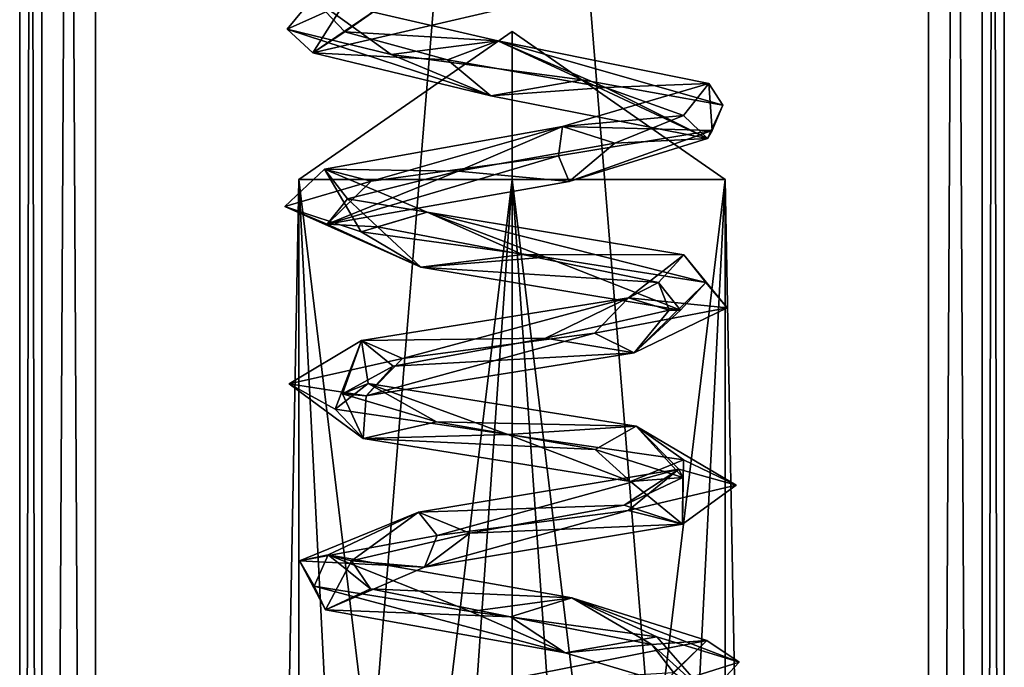
# Model space of a CAD drawing. Units: millimetres. Extents: x -50 to 50, y 31 to 187.
# Drawn here: x -5 to 5, y 118 to 125 of the extents above; entities that cross this region are included whole.
import ezdxf

# ---------------------------------------------------------------- set-up
doc = ezdxf.new("R2010")
doc.units = ezdxf.units.MM
doc.header["$LTSCALE"] = 21.359881
for name, color, linetype in [('15', 7, 'CONTINUOUS'), ('16', 7, 'CONTINUOUS'), ('17', 7, 'CONTINUOUS'), ('18', 7, 'CONTINUOUS'), ('26', 7, 'CONTINUOUS'), ('28', 7, 'CONTINUOUS'), ('54', 7, 'CONTINUOUS'), ('55', 7, 'CONTINUOUS'), ('66', 7, 'CONTINUOUS'), ('67', 7, 'CONTINUOUS'), ('69', 7, 'CONTINUOUS'), ('71', 7, 'CONTINUOUS'), ('72', 7, 'CONTINUOUS'), ('73', 7, 'CONTINUOUS'), ('74', 7, 'CONTINUOUS'), ('75', 7, 'CONTINUOUS')]:
    doc.layers.add(name, color=color, linetype=linetype)

msp = doc.modelspace()

# ---------------------------------------------------------------- linework, layer by layer
at = {"layer": '15', "linetype": 'CONTINUOUS'}
for points in [[(1.6936, 121.7772, 1.0768), (1.2277, 121.346, -1.5874), (1.9504, 122.0543, 1.1924), (1.6936, 121.7772, 1.0768)], [(1.9504, 122.0543, 1.1924), (1.2277, 121.346, -1.5874), (2.1658, 121.7995, -0.7298), (1.9504, 122.0543, 1.1924)], [(1.4736, 122.0543, 0.9009), (1.5817, 121.7741, -0.692), (1.6936, 121.7772, 1.0768), (1.4736, 122.0543, 0.9009)], [(1.5817, 121.7741, -0.692), (0.3377, 121.4938, -1.6932), (1.2277, 121.346, -1.5874), (1.5817, 121.7741, -0.692)], [(2.1658, 121.7995, -0.7298), (1.2277, 121.346, -1.5874), (0.8298, 121.5448, -2.1285), (2.1658, 121.7995, -0.7298)], [(1.6936, 121.7772, 1.0768), (1.5817, 121.7741, -0.692), (1.2277, 121.346, -1.5874), (1.6936, 121.7772, 1.0768)], [(1.2277, 121.346, -1.5874), (-1.4673, 120.9149, -1.3674), (0.8298, 121.5448, -2.1285), (1.2277, 121.346, -1.5874)], [(0.8298, 121.5448, -2.1285), (-1.4673, 120.9149, -1.3674), (-1.1005, 121.29, -2.0036), (0.8298, 121.5448, -2.1285)], [(0.3377, 121.4938, -1.6932), (-1.1947, 121.2136, -1.2463), (1.2277, 121.346, -1.5874), (0.3377, 121.4938, -1.6932)], [(-1.1005, 121.29, -2.0036), (-1.4673, 120.9149, -1.3674), (-2.2425, 121.0352, -0.4424), (-1.1005, 121.29, -2.0036)], [(1.2277, 121.346, -1.5874), (-1.1947, 121.2136, -1.2463), (-1.4673, 120.9149, -1.3674), (1.2277, 121.346, -1.5874)], [(-1.1947, 121.2136, -1.2463), (-1.7061, 120.9333, 0.2665), (-1.4673, 120.9149, -1.3674), (-1.1947, 121.2136, -1.2463)], [(-1.4673, 120.9149, -1.3674), (-1.4965, 120.4837, 1.3362), (-2.2425, 121.0352, -0.4424), (-1.4673, 120.9149, -1.3674)], [(-2.2425, 121.0352, -0.4424), (-1.4965, 120.4837, 1.3362), (-1.7778, 120.7805, 1.4354), (-2.2425, 121.0352, -0.4424)], [(-1.7061, 120.9333, 0.2665), (-0.7584, 120.6531, 1.5515), (-1.4965, 120.4837, 1.3362), (-1.7061, 120.9333, 0.2665)], [(-1.4673, 120.9149, -1.3674), (-1.7061, 120.9333, 0.2665), (-1.4965, 120.4837, 1.3362), (-1.4673, 120.9149, -1.3674)], [(-1.7778, 120.7805, 1.4354), (-1.4965, 120.4837, 1.3362), (-0.0405, 120.5257, 2.2855), (-1.7778, 120.7805, 1.4354)], [(-0.7584, 120.6531, 1.5515), (0.8381, 120.3728, 1.5098), (-1.4965, 120.4837, 1.3362), (-0.7584, 120.6531, 1.5515)], [(-1.4965, 120.4837, 1.3362), (1.1935, 120.0526, 1.6134), (-0.0405, 120.5257, 2.2855), (-1.4965, 120.4837, 1.3362)], [(-1.4965, 120.4837, 1.3362), (0.8381, 120.3728, 1.5098), (1.1935, 120.0526, 1.6134), (-1.4965, 120.4837, 1.3362)], [(-0.0405, 120.5257, 2.2855), (1.1935, 120.0526, 1.6134), (1.7261, 120.2709, 1.4976), (-0.0405, 120.5257, 2.2855)], [(0.8381, 120.3728, 1.5098), (1.7174, 120.0926, 0.1773), (1.1935, 120.0526, 1.6134), (0.8381, 120.3728, 1.5098)], [(1.1935, 120.0526, 1.6134), (1.7157, 119.6214, -1.0403), (1.7261, 120.2709, 1.4976), (1.1935, 120.0526, 1.6134)], [(1.7261, 120.2709, 1.4976), (1.7157, 119.6214, -1.0403), (2.2565, 120.0161, -0.3628), (1.7261, 120.2709, 1.4976)], [(1.7174, 120.0926, 0.1773), (1.1289, 119.8123, -1.3072), (1.7157, 119.6214, -1.0403), (1.7174, 120.0926, 0.1773)], [(1.1935, 120.0526, 1.6134), (1.7174, 120.0926, 0.1773), (1.7157, 119.6214, -1.0403), (1.1935, 120.0526, 1.6134)], [(2.2565, 120.0161, -0.3628), (1.7157, 119.6214, -1.0403), (1.1702, 119.7614, -1.9629), (2.2565, 120.0161, -0.3628)], [(1.1289, 119.8123, -1.3072), (-0.4255, 119.5321, -1.6735), (1.7157, 119.6214, -1.0403), (1.1289, 119.8123, -1.3072)], [(1.7157, 119.6214, -1.0403), (-0.8787, 119.1903, -1.8043), (1.1702, 119.7614, -1.9629), (1.7157, 119.6214, -1.0403)], [(1.1702, 119.7614, -1.9629), (-0.8787, 119.1903, -1.8043), (-0.7545, 119.5066, -2.1575), (1.1702, 119.7614, -1.9629)], [(1.7157, 119.6214, -1.0403), (-0.4255, 119.5321, -1.6735), (-0.8787, 119.1903, -1.8043), (1.7157, 119.6214, -1.0403)], [(-0.7545, 119.5066, -2.1575), (-0.8787, 119.1903, -1.8043), (-2.1389, 119.2518, -0.8064), (-0.7545, 119.5066, -2.1575)], [(-0.4255, 119.5321, -1.6735), (-1.6161, 119.2518, -0.6092), (-0.8787, 119.1903, -1.8043), (-0.4255, 119.5321, -1.6735)], [(-0.8787, 119.1903, -1.8043), (-1.8758, 118.7591, 0.7091), (-2.1389, 119.2518, -0.8064), (-0.8787, 119.1903, -1.8043)], [(-2.1389, 119.2518, -0.8064), (-1.8758, 118.7591, 0.7091), (-1.9902, 118.9971, 1.1225), (-2.1389, 119.2518, -0.8064)], [(-1.6161, 119.2518, -0.6092), (-1.4243, 118.9716, 0.9763), (-1.8758, 118.7591, 0.7091), (-1.6161, 119.2518, -0.6092)], [(-0.8787, 119.1903, -1.8043), (-1.6161, 119.2518, -0.6092), (-1.8758, 118.7591, 0.7091), (-0.8787, 119.1903, -1.8043)], [(-1.8758, 118.7591, 0.7091), (0.5343, 118.328, 1.9342), (-1.9902, 118.9971, 1.1225), (-1.8758, 118.7591, 0.7091)], [(-1.9902, 118.9971, 1.1225), (0.5343, 118.328, 1.9342), (-0.4172, 118.7423, 2.2474), (-1.9902, 118.9971, 1.1225)], [(-1.4243, 118.9716, 0.9763), (-0.0151, 118.6913, 1.7264), (-1.8758, 118.7591, 0.7091), (-1.4243, 118.9716, 0.9763)], [(-1.8758, 118.7591, 0.7091), (-0.0151, 118.6913, 1.7264), (0.5343, 118.328, 1.9342), (-1.8758, 118.7591, 0.7091)], [(-0.4172, 118.7423, 2.2474), (0.5343, 118.328, 1.9342), (1.4556, 118.4875, 1.762), (-0.4172, 118.7423, 2.2474)], [(-0.0151, 118.6913, 1.7264), (1.4075, 118.4111, 1.001), (0.5343, 118.328, 1.9342), (-0.0151, 118.6913, 1.7264)], [(0.5343, 118.328, 1.9342), (1.975, 117.8968, -0.3543), (1.4556, 118.4875, 1.762), (0.5343, 118.328, 1.9342)], [(1.4556, 118.4875, 1.762), (1.975, 117.8968, -0.3543), (2.2859, 118.2328, 0.0148), (1.4556, 118.4875, 1.762)], [(0.5343, 118.328, 1.9342), (1.4075, 118.4111, 1.001), (1.975, 117.8968, -0.3543), (0.5343, 118.328, 1.9342)], [(1.4075, 118.4111, 1.001), (1.6261, 118.1309, -0.5809), (1.975, 117.8968, -0.3543), (1.4075, 118.4111, 1.001)], [(2.2859, 118.2328, 0.0148), (1.975, 117.8968, -0.3543), (1.4781, 117.978, -1.7428), (2.2859, 118.2328, 0.0148)]]:
    msp.add_3dface(points, dxfattribs=at)
at = {"layer": '16', "linetype": 'CONTINUOUS'}
for points in [[(1.4736, 122.0543, 0.9009), (1.7304, 122.3315, 1.0165), (1.171, 121.9003, -1.6296), (1.4736, 122.0543, 0.9009)], [(1.7304, 122.3315, 1.0165), (2.1658, 121.7995, -0.7298), (1.171, 121.9003, -1.6296), (1.7304, 122.3315, 1.0165)], [(1.9504, 122.0543, 1.1924), (2.1658, 121.7995, -0.7298), (1.7304, 122.3315, 1.0165), (1.9504, 122.0543, 1.1924)], [(1.5817, 121.7741, -0.692), (1.4736, 122.0543, 0.9009), (1.171, 121.9003, -1.6296), (1.5817, 121.7741, -0.692)], [(0.3377, 121.4938, -1.6932), (1.171, 121.9003, -1.6296), (-1.5145, 121.4692, -1.3148), (0.3377, 121.4938, -1.6932)], [(1.171, 121.9003, -1.6296), (-1.1005, 121.29, -2.0036), (-1.5145, 121.4692, -1.3148), (1.171, 121.9003, -1.6296)], [(0.8298, 121.5448, -2.1285), (-1.1005, 121.29, -2.0036), (1.171, 121.9003, -1.6296), (0.8298, 121.5448, -2.1285)], [(0.3377, 121.4938, -1.6932), (1.5817, 121.7741, -0.692), (1.171, 121.9003, -1.6296), (0.3377, 121.4938, -1.6932)], [(2.1658, 121.7995, -0.7298), (0.8298, 121.5448, -2.1285), (1.171, 121.9003, -1.6296), (2.1658, 121.7995, -0.7298)], [(-1.1005, 121.29, -2.0036), (-2.2425, 121.0352, -0.4424), (-1.5145, 121.4692, -1.3148), (-1.1005, 121.29, -2.0036)], [(-2.2425, 121.0352, -0.4424), (-1.7778, 120.7805, 1.4354), (-1.5145, 121.4692, -1.3148), (-2.2425, 121.0352, -0.4424)], [(-1.5145, 121.4692, -1.3148), (-1.7778, 120.7805, 1.4354), (-1.4485, 121.038, 1.388), (-1.5145, 121.4692, -1.3148)], [(-1.7061, 120.9333, 0.2665), (-1.1947, 121.2136, -1.2463), (-1.5145, 121.4692, -1.3148), (-1.7061, 120.9333, 0.2665)], [(-1.7061, 120.9333, 0.2665), (-1.5145, 121.4692, -1.3148), (-1.4485, 121.038, 1.388), (-1.7061, 120.9333, 0.2665)], [(-1.1947, 121.2136, -1.2463), (0.3377, 121.4938, -1.6932), (-1.5145, 121.4692, -1.3148), (-1.1947, 121.2136, -1.2463)], [(-1.7778, 120.7805, 1.4354), (-0.0405, 120.5257, 2.2855), (-1.4485, 121.038, 1.388), (-1.7778, 120.7805, 1.4354)], [(-0.7584, 120.6531, 1.5515), (-1.7061, 120.9333, 0.2665), (-1.4485, 121.038, 1.388), (-0.7584, 120.6531, 1.5515)], [(-0.7584, 120.6531, 1.5515), (-1.4485, 121.038, 1.388), (1.2496, 120.6069, 1.5704), (-0.7584, 120.6531, 1.5515)], [(-1.4485, 121.038, 1.388), (-0.0405, 120.5257, 2.2855), (1.2496, 120.6069, 1.5704), (-1.4485, 121.038, 1.388)], [(0.8381, 120.3728, 1.5098), (-0.7584, 120.6531, 1.5515), (1.2496, 120.6069, 1.5704), (0.8381, 120.3728, 1.5098)], [(-0.0405, 120.5257, 2.2855), (1.7261, 120.2709, 1.4976), (1.2496, 120.6069, 1.5704), (-0.0405, 120.5257, 2.2855)], [(1.7174, 120.0926, 0.1773), (0.8381, 120.3728, 1.5098), (1.2496, 120.6069, 1.5704), (1.7174, 120.0926, 0.1773)], [(1.7174, 120.0926, 0.1773), (1.2496, 120.6069, 1.5704), (1.678, 120.1757, -1.1001), (1.7174, 120.0926, 0.1773)], [(1.7261, 120.2709, 1.4976), (2.2565, 120.0161, -0.3628), (1.2496, 120.6069, 1.5704), (1.7261, 120.2709, 1.4976)], [(1.2496, 120.6069, 1.5704), (2.2565, 120.0161, -0.3628), (1.678, 120.1757, -1.1001), (1.2496, 120.6069, 1.5704)], [(1.1289, 119.8123, -1.3072), (1.678, 120.1757, -1.1001), (-0.9417, 119.7446, -1.7722), (1.1289, 119.8123, -1.3072)], [(1.678, 120.1757, -1.1001), (-0.7545, 119.5066, -2.1575), (-0.9417, 119.7446, -1.7722), (1.678, 120.1757, -1.1001)], [(1.1702, 119.7614, -1.9629), (-0.7545, 119.5066, -2.1575), (1.678, 120.1757, -1.1001), (1.1702, 119.7614, -1.9629)], [(1.1289, 119.8123, -1.3072), (1.7174, 120.0926, 0.1773), (1.678, 120.1757, -1.1001), (1.1289, 119.8123, -1.3072)], [(2.2565, 120.0161, -0.3628), (1.1702, 119.7614, -1.9629), (1.678, 120.1757, -1.1001), (2.2565, 120.0161, -0.3628)], [(-0.4255, 119.5321, -1.6735), (1.1289, 119.8123, -1.3072), (-0.9417, 119.7446, -1.7722), (-0.4255, 119.5321, -1.6735)], [(-0.7545, 119.5066, -2.1575), (-2.1389, 119.2518, -0.8064), (-0.9417, 119.7446, -1.7722), (-0.7545, 119.5066, -2.1575)], [(-0.9417, 119.7446, -1.7722), (-2.1389, 119.2518, -0.8064), (-1.8497, 119.3134, 0.7747), (-0.9417, 119.7446, -1.7722)], [(-1.6161, 119.2518, -0.6092), (-0.9417, 119.7446, -1.7722), (-1.8497, 119.3134, 0.7747), (-1.6161, 119.2518, -0.6092)], [(-1.6161, 119.2518, -0.6092), (-0.4255, 119.5321, -1.6735), (-0.9417, 119.7446, -1.7722), (-1.6161, 119.2518, -0.6092)], [(-2.1389, 119.2518, -0.8064), (-1.9902, 118.9971, 1.1225), (-1.8497, 119.3134, 0.7747), (-2.1389, 119.2518, -0.8064)], [(-1.9902, 118.9971, 1.1225), (-0.4172, 118.7423, 2.2474), (-1.8497, 119.3134, 0.7747), (-1.9902, 118.9971, 1.1225)], [(-1.4243, 118.9716, 0.9763), (-1.6161, 119.2518, -0.6092), (-1.8497, 119.3134, 0.7747), (-1.4243, 118.9716, 0.9763)], [(-1.4243, 118.9716, 0.9763), (-1.8497, 119.3134, 0.7747), (0.6021, 118.8823, 1.9142), (-1.4243, 118.9716, 0.9763)], [(-1.8497, 119.3134, 0.7747), (-0.4172, 118.7423, 2.2474), (0.6021, 118.8823, 1.9142), (-1.8497, 119.3134, 0.7747)], [(-0.0151, 118.6913, 1.7264), (-1.4243, 118.9716, 0.9763), (0.6021, 118.8823, 1.9142), (-0.0151, 118.6913, 1.7264)], [(-0.4172, 118.7423, 2.2474), (1.4556, 118.4875, 1.762), (0.6021, 118.8823, 1.9142), (-0.4172, 118.7423, 2.2474)], [(1.4075, 118.4111, 1.001), (-0.0151, 118.6913, 1.7264), (0.6021, 118.8823, 1.9142), (1.4075, 118.4111, 1.001)], [(1.4075, 118.4111, 1.001), (0.6021, 118.8823, 1.9142), (1.9613, 118.4511, -0.4237), (1.4075, 118.4111, 1.001)], [(1.4556, 118.4875, 1.762), (2.2859, 118.2328, 0.0148), (0.6021, 118.8823, 1.9142), (1.4556, 118.4875, 1.762)], [(0.6021, 118.8823, 1.9142), (2.2859, 118.2328, 0.0148), (1.9613, 118.4511, -0.4237), (0.6021, 118.8823, 1.9142)], [(1.6261, 118.1309, -0.5809), (1.9613, 118.4511, -0.4237), (-0.2421, 118.02, -1.9923), (1.6261, 118.1309, -0.5809)], [(1.9613, 118.4511, -0.4237), (1.4781, 117.978, -1.7428), (-0.2421, 118.02, -1.9923), (1.9613, 118.4511, -0.4237)], [(1.6261, 118.1309, -0.5809), (1.4075, 118.4111, 1.001), (1.9613, 118.4511, -0.4237), (1.6261, 118.1309, -0.5809)], [(2.2859, 118.2328, 0.0148), (1.4781, 117.978, -1.7428), (1.9613, 118.4511, -0.4237), (2.2859, 118.2328, 0.0148)]]:
    msp.add_3dface(points, dxfattribs=at)
at = {"layer": '17', "linetype": 'CONTINUOUS'}
for points in [[(-1.6927, 124.8568, -1.5362), (-2.0052, 124.364, -0.0301), (-2.2634, 124.602, 0.3123), (-1.6927, 124.8568, -1.5362)], [(-1.279, 124.8568, -1.1607), (-1.6835, 124.5765, 0.3844), (-2.0052, 124.364, -0.0301), (-1.279, 124.8568, -1.1607)], [(-0.154, 124.7952, -2.001), (-1.279, 124.8568, -1.1607), (-2.0052, 124.364, -0.0301), (-0.154, 124.7952, -2.001)], [(-0.154, 124.7952, -2.001), (-2.0052, 124.364, -0.0301), (-1.6927, 124.8568, -1.5362), (-0.154, 124.7952, -2.001)], [(-2.0052, 124.364, -0.0301), (-0.2141, 123.9329, 1.9952), (-2.2634, 124.602, 0.3123), (-2.0052, 124.364, -0.0301)], [(-2.2634, 124.602, 0.3123), (-0.2141, 123.9329, 1.9952), (-1.2142, 124.3472, 1.9367), (-2.2634, 124.602, 0.3123)], [(-1.6835, 124.5765, 0.3844), (-0.6487, 124.2963, 1.6), (-2.0052, 124.364, -0.0301), (-1.6835, 124.5765, 0.3844)], [(-2.0052, 124.364, -0.0301), (-0.6487, 124.2963, 1.6), (-0.2141, 123.9329, 1.9952), (-2.0052, 124.364, -0.0301)], [(-1.2142, 124.3472, 1.9367), (-0.2141, 123.9329, 1.9952), (0.7059, 124.0925, 2.1737), (-1.2142, 124.3472, 1.9367)], [(-0.6487, 124.2963, 1.6), (0.941, 124.016, 1.4484), (-0.2141, 123.9329, 1.9952), (-0.6487, 124.2963, 1.6)], [(-0.2141, 123.9329, 1.9952), (1.9669, 123.5017, 0.3965), (0.7059, 124.0925, 2.1737), (-0.2141, 123.9329, 1.9952)], [(0.7059, 124.0925, 2.1737), (1.9669, 123.5017, 0.3965), (2.1204, 123.8377, 0.8541), (0.7059, 124.0925, 2.1737)], [(-0.2141, 123.9329, 1.9952), (0.941, 124.016, 1.4484), (1.9669, 123.5017, 0.3965), (-0.2141, 123.9329, 1.9952)], [(0.941, 124.016, 1.4484), (1.7258, 123.7358, 0.0575), (1.9669, 123.5017, 0.3965), (0.941, 124.016, 1.4484)], [(2.1204, 123.8377, 0.8541), (1.9669, 123.5017, 0.3965), (2.0153, 123.5829, -1.0775), (2.1204, 123.8377, 0.8541)], [(1.7258, 123.7358, 0.0575), (1.0353, 123.4555, -1.3823), (1.9669, 123.5017, 0.3965), (1.7258, 123.7358, 0.0575)], [(2.0153, 123.5829, -1.0775), (0.5753, 123.0706, -1.9227), (0.4674, 123.3282, -2.2375), (2.0153, 123.5829, -1.0775)], [(1.9669, 123.5017, 0.3965), (0.5753, 123.0706, -1.9227), (2.0153, 123.5829, -1.0775), (1.9669, 123.5017, 0.3965)], [(1.0353, 123.4555, -1.3823), (-0.5408, 123.1753, -1.6403), (0.5753, 123.0706, -1.9227), (1.0353, 123.4555, -1.3823)], [(1.9669, 123.5017, 0.3965), (1.0353, 123.4555, -1.3823), (0.5753, 123.0706, -1.9227), (1.9669, 123.5017, 0.3965)], [(0.5753, 123.0706, -1.9227), (-1.8612, 122.6394, -0.749), (0.4674, 123.3282, -2.2375), (0.5753, 123.0706, -1.9227)], [(0.4674, 123.3282, -2.2375), (-1.8612, 122.6394, -0.749), (-1.4156, 123.0734, -1.7942), (0.4674, 123.3282, -2.2375)], [(-0.5408, 123.1753, -1.6403), (-1.654, 122.895, -0.4954), (-1.8612, 122.6394, -0.749), (-0.5408, 123.1753, -1.6403)], [(0.5753, 123.0706, -1.9227), (-0.5408, 123.1753, -1.6403), (-1.8612, 122.6394, -0.749), (0.5753, 123.0706, -1.9227)], [(-1.4156, 123.0734, -1.7942), (-1.8612, 122.6394, -0.749), (-2.285, 122.8186, -0.066), (-1.4156, 123.0734, -1.7942)], [(-1.654, 122.895, -0.4954), (-1.3532, 122.6148, 1.0725), (-1.8612, 122.6394, -0.749), (-1.654, 122.895, -0.4954)], [(-1.8612, 122.6394, -0.749), (-0.9169, 122.2083, 1.7851), (-2.285, 122.8186, -0.066), (-1.8612, 122.6394, -0.749)], [(-2.285, 122.8186, -0.066), (-0.9169, 122.2083, 1.7851), (-1.5167, 122.5638, 1.7095), (-2.285, 122.8186, -0.066)], [(-1.8612, 122.6394, -0.749), (-1.3532, 122.6148, 1.0725), (-0.9169, 122.2083, 1.7851), (-1.8612, 122.6394, -0.749)], [(-1.5167, 122.5638, 1.7095), (-0.9169, 122.2083, 1.7851), (0.3373, 122.3091, 2.2606), (-1.5167, 122.5638, 1.7095)], [(-1.3532, 122.6148, 1.0725), (0.1048, 122.3346, 1.7239), (-0.9169, 122.2083, 1.7851), (-1.3532, 122.6148, 1.0725)], [(0.1048, 122.3346, 1.7239), (1.4736, 122.0543, 0.9009), (-0.9169, 122.2083, 1.7851), (0.1048, 122.3346, 1.7239)], [(-0.9169, 122.2083, 1.7851), (1.6936, 121.7772, 1.0768), (0.3373, 122.3091, 2.2606), (-0.9169, 122.2083, 1.7851)], [(1.6936, 121.7772, 1.0768), (1.9504, 122.0543, 1.1924), (0.3373, 122.3091, 2.2606), (1.6936, 121.7772, 1.0768)], [(1.4736, 122.0543, 0.9009), (1.6936, 121.7772, 1.0768), (-0.9169, 122.2083, 1.7851), (1.4736, 122.0543, 0.9009)]]:
    msp.add_3dface(points, dxfattribs=at)
at = {"layer": '18', "linetype": 'CONTINUOUS'}
for points in [[(-1.6927, 124.8568, -1.5362), (-2.2634, 124.602, 0.3123), (-2.005, 124.9184, 0.0405), (-1.6927, 124.8568, -1.5362)], [(-2.2634, 124.602, 0.3123), (-1.2142, 124.3472, 1.9367), (-2.005, 124.9184, 0.0405), (-2.2634, 124.602, 0.3123)], [(-1.6835, 124.5765, 0.3844), (-1.279, 124.8568, -1.1607), (-2.005, 124.9184, 0.0405), (-1.6835, 124.5765, 0.3844)], [(-1.6835, 124.5765, 0.3844), (-2.005, 124.9184, 0.0405), (-0.1438, 124.4872, 2.0015), (-1.6835, 124.5765, 0.3844)], [(-2.005, 124.9184, 0.0405), (-1.2142, 124.3472, 1.9367), (-0.1438, 124.4872, 2.0015), (-2.005, 124.9184, 0.0405)], [(-0.6487, 124.2963, 1.6), (-1.6835, 124.5765, 0.3844), (-0.1438, 124.4872, 2.0015), (-0.6487, 124.2963, 1.6)], [(-1.2142, 124.3472, 1.9367), (0.7059, 124.0925, 2.1737), (-0.1438, 124.4872, 2.0015), (-1.2142, 124.3472, 1.9367)], [(0.941, 124.016, 1.4484), (-0.6487, 124.2963, 1.6), (-0.1438, 124.4872, 2.0015), (0.941, 124.016, 1.4484)], [(0.941, 124.016, 1.4484), (-0.1438, 124.4872, 2.0015), (1.9797, 124.0561, 0.327), (0.941, 124.016, 1.4484)], [(0.7059, 124.0925, 2.1737), (2.1204, 123.8377, 0.8541), (-0.1438, 124.4872, 2.0015), (0.7059, 124.0925, 2.1737)], [(-0.1438, 124.4872, 2.0015), (2.1204, 123.8377, 0.8541), (1.9797, 124.0561, 0.327), (-0.1438, 124.4872, 2.0015)], [(1.7258, 123.7358, 0.0575), (1.9797, 124.0561, 0.327), (0.5072, 123.6249, -1.9418), (1.7258, 123.7358, 0.0575)], [(1.9797, 124.0561, 0.327), (2.0153, 123.5829, -1.0775), (0.5072, 123.6249, -1.9418), (1.9797, 124.0561, 0.327)], [(1.7258, 123.7358, 0.0575), (0.941, 124.016, 1.4484), (1.9797, 124.0561, 0.327), (1.7258, 123.7358, 0.0575)], [(2.1204, 123.8377, 0.8541), (2.0153, 123.5829, -1.0775), (1.9797, 124.0561, 0.327), (2.1204, 123.8377, 0.8541)], [(1.0353, 123.4555, -1.3823), (1.7258, 123.7358, 0.0575), (0.5072, 123.6249, -1.9418), (1.0353, 123.4555, -1.3823)], [(-0.5408, 123.1753, -1.6403), (0.5072, 123.6249, -1.9418), (-1.8864, 123.1938, -0.683), (-0.5408, 123.1753, -1.6403)], [(0.5072, 123.6249, -1.9418), (-1.4156, 123.0734, -1.7942), (-1.8864, 123.1938, -0.683), (0.5072, 123.6249, -1.9418)], [(0.4674, 123.3282, -2.2375), (-1.4156, 123.0734, -1.7942), (0.5072, 123.6249, -1.9418), (0.4674, 123.3282, -2.2375)], [(-0.5408, 123.1753, -1.6403), (1.0353, 123.4555, -1.3823), (0.5072, 123.6249, -1.9418), (-0.5408, 123.1753, -1.6403)], [(2.0153, 123.5829, -1.0775), (0.4674, 123.3282, -2.2375), (0.5072, 123.6249, -1.9418), (2.0153, 123.5829, -1.0775)], [(-1.4156, 123.0734, -1.7942), (-2.285, 122.8186, -0.066), (-1.8864, 123.1938, -0.683), (-1.4156, 123.0734, -1.7942)], [(-2.285, 122.8186, -0.066), (-1.5167, 122.5638, 1.7095), (-1.8864, 123.1938, -0.683), (-2.285, 122.8186, -0.066)], [(-1.654, 122.895, -0.4954), (-0.5408, 123.1753, -1.6403), (-1.8864, 123.1938, -0.683), (-1.654, 122.895, -0.4954)], [(-1.654, 122.895, -0.4954), (-1.8864, 123.1938, -0.683), (-0.8535, 122.7626, 1.8163), (-1.654, 122.895, -0.4954)], [(-1.8864, 123.1938, -0.683), (-1.5167, 122.5638, 1.7095), (-0.8535, 122.7626, 1.8163), (-1.8864, 123.1938, -0.683)], [(-1.3532, 122.6148, 1.0725), (-1.654, 122.895, -0.4954), (-0.8535, 122.7626, 1.8163), (-1.3532, 122.6148, 1.0725)], [(-1.5167, 122.5638, 1.7095), (0.3373, 122.3091, 2.2606), (-0.8535, 122.7626, 1.8163), (-1.5167, 122.5638, 1.7095)], [(0.1048, 122.3346, 1.7239), (-1.3532, 122.6148, 1.0725), (-0.8535, 122.7626, 1.8163), (0.1048, 122.3346, 1.7239)], [(1.9504, 122.0543, 1.1924), (1.7304, 122.3315, 1.0165), (-0.8535, 122.7626, 1.8163), (1.9504, 122.0543, 1.1924)], [(0.3373, 122.3091, 2.2606), (1.9504, 122.0543, 1.1924), (-0.8535, 122.7626, 1.8163), (0.3373, 122.3091, 2.2606)], [(1.7304, 122.3315, 1.0165), (0.1048, 122.3346, 1.7239), (-0.8535, 122.7626, 1.8163), (1.7304, 122.3315, 1.0165)], [(1.7304, 122.3315, 1.0165), (1.4736, 122.0543, 0.9009), (0.1048, 122.3346, 1.7239), (1.7304, 122.3315, 1.0165)]]:
    msp.add_3dface(points, dxfattribs=at)
at = {"layer": '26', "color": 7, "linetype": 'CONTINUOUS', "true_color": 0x8e9292}
for points in [[(-2.1447, 105.3612, 1.2383), (-2.4765, 105.3612), (-2.1447, 123.0904, 1.2383), (-2.1447, 105.3612, 1.2383)], [(-2.4765, 105.3612), (-2.1447, 105.3612, -1.2383), (-2.1447, 123.0904, 1.2383), (-2.4765, 105.3612)], [(-1.2383, 105.3612, 2.1447), (-2.1447, 105.3612, 1.2383), (0, 123.0904, 2.4765), (-1.2383, 105.3612, 2.1447)], [(0, 123.0904, 2.4765), (-2.1447, 105.3612, 1.2383), (-2.1447, 123.0904, 1.2383), (0, 123.0904, 2.4765)], [(-2.1447, 105.3612, -1.2383), (-1.2383, 105.3612, -2.1447), (-2.1447, 123.0904, -1.2383), (-2.1447, 105.3612, -1.2383)], [(-2.1447, 123.0904, 1.2383), (-2.1447, 105.3612, -1.2383), (-2.1447, 123.0904, -1.2383), (-2.1447, 123.0904, 1.2383)], [(-1.2383, 105.3612, -2.1447), (0, 105.3612, -2.4765), (-2.1447, 123.0904, -1.2383), (-1.2383, 105.3612, -2.1447)], [(-2.1447, 123.0904, -1.2383), (0, 105.3612, -2.4765), (0, 123.0904, -2.4765), (-2.1447, 123.0904, -1.2383)], [(0, 105.3612, 2.4765), (-1.2383, 105.3612, 2.1447), (0, 123.0904, 2.4765), (0, 105.3612, 2.4765)]]:
    msp.add_3dface(points, dxfattribs=at)
at = {"layer": '28', "color": 7, "linetype": 'CONTINUOUS', "true_color": 0x8e9292}
for points in [[(0, 105.3612, 2.4765), (0, 123.0904, 2.4765), (2.1447, 123.0904, 1.2383), (0, 105.3612, 2.4765)], [(1.2383, 105.3612, 2.1447), (0, 105.3612, 2.4765), (2.1447, 123.0904, 1.2383), (1.2383, 105.3612, 2.1447)], [(0, 123.0904, -2.4765), (0, 105.3612, -2.4765), (1.2383, 105.3612, -2.1447), (0, 123.0904, -2.4765)], [(0, 123.0904, -2.4765), (1.2383, 105.3612, -2.1447), (2.1447, 105.3612, -1.2383), (0, 123.0904, -2.4765)], [(0, 123.0904, -2.4765), (2.1447, 105.3612, -1.2383), (2.1447, 123.0904, -1.2383), (0, 123.0904, -2.4765)], [(2.1447, 105.3612, 1.2383), (1.2383, 105.3612, 2.1447), (2.1447, 123.0904, 1.2383), (2.1447, 105.3612, 1.2383)], [(2.1447, 105.3612, -1.2383), (2.4765, 105.3612), (2.1447, 123.0904, -1.2383), (2.1447, 105.3612, -1.2383)], [(2.4765, 105.3612), (2.1447, 105.3612, 1.2383), (2.1447, 123.0904, -1.2383), (2.4765, 105.3612)], [(2.1447, 123.0904, -1.2383), (2.1447, 105.3612, 1.2383), (2.1447, 123.0904, 1.2383), (2.1447, 123.0904, -1.2383)]]:
    msp.add_3dface(points, dxfattribs=at)
at = {"layer": '54', "color": 7, "linetype": 'CONTINUOUS', "true_color": 0x8e9292}
for points in [[(0, 123.0904, 2.4765), (-2.1447, 123.0904, 1.2383), (0, 124.5784), (0, 123.0904, 2.4765)], [(-2.1447, 123.0904, 1.2383), (-2.1447, 123.0904, -1.2383), (0, 124.5784), (-2.1447, 123.0904, 1.2383)], [(-2.1447, 123.0904, -1.2383), (0, 123.0904, -2.4765), (0, 124.5784), (-2.1447, 123.0904, -1.2383)]]:
    msp.add_3dface(points, dxfattribs=at)
at = {"layer": '55', "color": 7, "linetype": 'CONTINUOUS', "true_color": 0x8e9292}
for points in [[(0, 123.0904, 2.4765), (0, 124.5784), (2.1447, 123.0904, 1.2383), (0, 123.0904, 2.4765)], [(0, 124.5784), (0, 123.0904, -2.4765), (2.1447, 123.0904, -1.2383), (0, 124.5784)], [(0, 124.5784), (2.1447, 123.0904, -1.2383), (2.1447, 123.0904, 1.2383), (0, 124.5784)]]:
    msp.add_3dface(points, dxfattribs=at)
at = {"layer": '66', "color": 7, "linetype": 'CONTINUOUS', "true_color": 0x8e9292}
for points in [[(4.953, 83.187, -10.414), (4.953, 185.8284, -10.414), (4.953, 83.187, 10.414), (4.953, 83.187, -10.414)], [(4.953, 83.187, 10.414), (4.953, 185.8284, -10.414), (4.953, 185.8284, 10.414), (4.953, 83.187, 10.414)]]:
    msp.add_3dface(points, dxfattribs=at)
at = {"layer": '67', "color": 7, "linetype": 'CONTINUOUS', "true_color": 0x8e9292}
for points in [[(-4.953, 83.187, 10.414), (-4.953, 185.8284, 10.414), (-4.953, 83.187, -10.414), (-4.953, 83.187, 10.414)], [(-4.953, 83.187, -10.414), (-4.953, 185.8284, 10.414), (-4.953, 185.8284, -10.414), (-4.953, 83.187, -10.414)]]:
    msp.add_3dface(points, dxfattribs=at)
at = {"layer": '69', "color": 7, "linetype": 'CONTINUOUS', "true_color": 0x8e9292}
for points in [[(4.191, 83.187, 11.176), (4.191, 185.8284, 11.176), (-4.191, 83.187, 11.176), (4.191, 83.187, 11.176)], [(-4.191, 83.187, 11.176), (4.191, 185.8284, 11.176), (-4.191, 185.8284, 11.176), (-4.191, 83.187, 11.176)]]:
    msp.add_3dface(points, dxfattribs=at)
at = {"layer": '71', "color": 7, "linetype": 'CONTINUOUS', "true_color": 0x8e9292}
for points in [[(-4.191, 83.187, -11.176), (-4.191, 185.8284, -11.176), (4.191, 83.187, -11.176), (-4.191, 83.187, -11.176)], [(4.191, 83.187, -11.176), (-4.191, 185.8284, -11.176), (4.191, 185.8284, -11.176), (4.191, 83.187, -11.176)]]:
    msp.add_3dface(points, dxfattribs=at)
at = {"layer": '72', "color": 7, "linetype": 'CONTINUOUS', "true_color": 0x8e9292}
for points in [[(4.191, 185.8284, 11.176), (4.191, 83.187, 11.176), (4.7298, 83.187, 10.9528), (4.191, 185.8284, 11.176)], [(4.191, 185.8284, 11.176), (4.7298, 83.187, 10.9528), (4.7298, 185.8284, 10.9528), (4.191, 185.8284, 11.176)], [(4.953, 83.187, 10.414), (4.953, 185.8284, 10.414), (4.7298, 185.8284, 10.9528), (4.953, 83.187, 10.414)], [(4.7298, 83.187, 10.9528), (4.953, 83.187, 10.414), (4.7298, 185.8284, 10.9528), (4.7298, 83.187, 10.9528)]]:
    msp.add_3dface(points, dxfattribs=at)
at = {"layer": '73', "color": 7, "linetype": 'CONTINUOUS', "true_color": 0x8e9292}
for points in [[(-4.953, 185.8284, 10.414), (-4.953, 83.187, 10.414), (-4.7298, 83.187, 10.9528), (-4.953, 185.8284, 10.414)], [(-4.953, 185.8284, 10.414), (-4.7298, 83.187, 10.9528), (-4.7298, 185.8284, 10.9528), (-4.953, 185.8284, 10.414)], [(-4.191, 83.187, 11.176), (-4.191, 185.8284, 11.176), (-4.7298, 185.8284, 10.9528), (-4.191, 83.187, 11.176)], [(-4.7298, 83.187, 10.9528), (-4.191, 83.187, 11.176), (-4.7298, 185.8284, 10.9528), (-4.7298, 83.187, 10.9528)]]:
    msp.add_3dface(points, dxfattribs=at)
at = {"layer": '74', "color": 7, "linetype": 'CONTINUOUS', "true_color": 0x8e9292}
for points in [[(-4.953, 83.187, -10.414), (-4.953, 185.8284, -10.414), (-4.7298, 185.8284, -10.9528), (-4.953, 83.187, -10.414)], [(-4.7298, 83.187, -10.9528), (-4.953, 83.187, -10.414), (-4.7298, 185.8284, -10.9528), (-4.7298, 83.187, -10.9528)], [(-4.191, 185.8284, -11.176), (-4.191, 83.187, -11.176), (-4.7298, 83.187, -10.9528), (-4.191, 185.8284, -11.176)], [(-4.191, 185.8284, -11.176), (-4.7298, 83.187, -10.9528), (-4.7298, 185.8284, -10.9528), (-4.191, 185.8284, -11.176)]]:
    msp.add_3dface(points, dxfattribs=at)
at = {"layer": '75', "color": 7, "linetype": 'CONTINUOUS', "true_color": 0x8e9292}
for points in [[(4.191, 83.187, -11.176), (4.191, 185.8284, -11.176), (4.7298, 185.8284, -10.9528), (4.191, 83.187, -11.176)], [(4.7298, 83.187, -10.9528), (4.191, 83.187, -11.176), (4.7298, 185.8284, -10.9528), (4.7298, 83.187, -10.9528)], [(4.953, 185.8284, -10.414), (4.953, 83.187, -10.414), (4.7298, 83.187, -10.9528), (4.953, 185.8284, -10.414)], [(4.953, 185.8284, -10.414), (4.7298, 83.187, -10.9528), (4.7298, 185.8284, -10.9528), (4.953, 185.8284, -10.414)]]:
    msp.add_3dface(points, dxfattribs=at)

doc.saveas('drawing.dxf')
